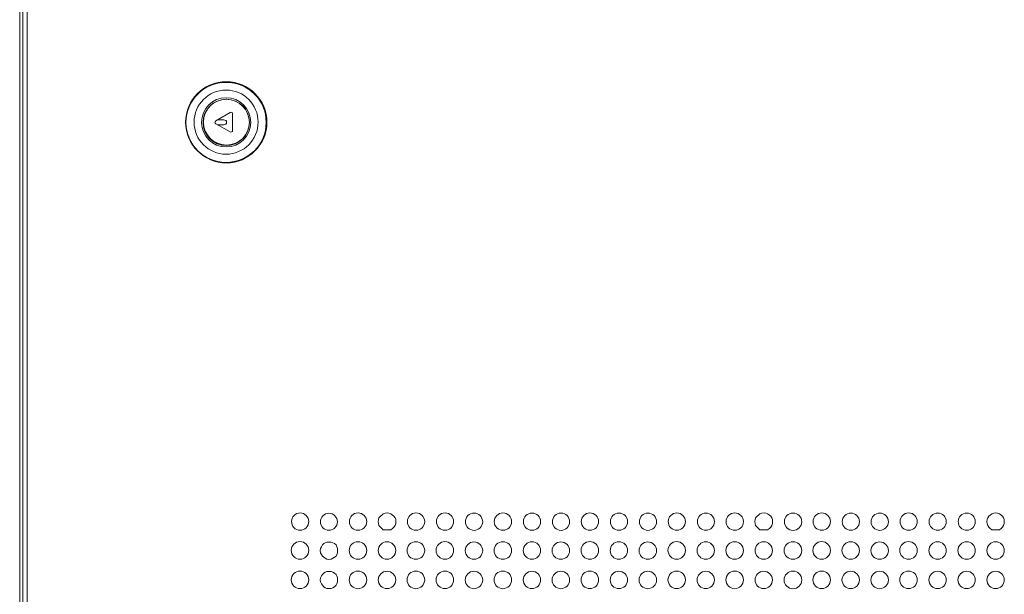
# Model space of a CAD drawing. Units: millimetres. Extents: x 31.6 to 73.5, y 16.1 to 70.8.
# Drawn here: x 60.7 to 68.6, y 58.4 to 63 of the extents above; entities that cross this region are included whole.
import ezdxf

# ---------------------------------------------------------------- set-up
doc = ezdxf.new("R2010")
doc.units = ezdxf.units.MM
doc.header["$MEASUREMENT"] = 0
doc.layers.add('layer 1', color=7, linetype='Continuous')

msp = doc.modelspace()

# ---------------------------------------------------------------- linework, layer by layer
at = {"layer": 'layer 1', "lineweight": 9}
for points in [[(60.7548, 70.8109), (60.7548, 70.8109), (60.7497, 47.4879), (60.7497, 47.4879)], [(60.6914, 70.7699), (60.6914, 70.7699), (60.6914, 47.4879), (60.6914, 47.4879)], [(60.7191, 47.4879), (60.7191, 47.4879), (60.7128, 70.7718), (60.7128, 70.7718)]]:
    msp.add_open_spline(points, degree=3, dxfattribs=at)
for points, knots in [([(62.6681, 62.2071), (62.6681, 62.3868), (62.5225, 62.5317), (62.3428, 62.5317), (62.1638, 62.5317), (62.0182, 62.3868), (62.0182, 62.2071), (62.0182, 62.0281), (62.1638, 61.8825), (62.3428, 61.8825), (62.5225, 61.8825), (62.6681, 62.0281), (62.6681, 62.2071)], [0, 0, 0, 0, 0.25, 0.25, 0.25, 0.5, 0.5, 0.5, 0.75, 0.75, 0.75, 1, 1, 1, 1]), ([(62.6624, 62.2064), (62.6624, 62.3833), (62.5189, 62.5267), (62.3414, 62.5267), (62.1645, 62.5267), (62.021, 62.3833), (62.021, 62.2064), (62.021, 62.0296), (62.1645, 61.8861), (62.3414, 61.8861), (62.5189, 61.8861), (62.6624, 62.0296), (62.6624, 62.2064)], [0, 0, 0, 0, 0.25, 0.25, 0.25, 0.5, 0.5, 0.5, 0.75, 0.75, 0.75, 1, 1, 1, 1]), ([(62.6624, 62.2064), (62.6624, 62.3833), (62.5189, 62.5267), (62.3414, 62.5267), (62.1645, 62.5267), (62.021, 62.3833), (62.021, 62.2064), (62.021, 62.0296), (62.1645, 61.8861), (62.3414, 61.8861), (62.5189, 61.8861), (62.6624, 62.0296), (62.6624, 62.2064)], [0, 0, 0, 0, 0.25, 0.25, 0.25, 0.5, 0.5, 0.5, 0.75, 0.75, 0.75, 1, 1, 1, 1]), ([(62.5978, 62.2086), (62.5978, 62.3499), (62.4834, 62.465), (62.3421, 62.465), (62.2, 62.465), (62.0857, 62.3499), (62.0857, 62.2086), (62.0857, 62.0672), (62.2, 61.9522), (62.3421, 61.9522), (62.4834, 61.9522), (62.5978, 62.0672), (62.5978, 62.2086)], [0, 0, 0, 0, 0.25, 0.25, 0.25, 0.5, 0.5, 0.5, 0.75, 0.75, 0.75, 1, 1, 1, 1]), ([(62.5395, 62.2064), (62.5395, 62.3151), (62.4514, 62.4039), (62.3421, 62.4039), (62.2334, 62.4039), (62.1453, 62.3151), (62.1453, 62.2064), (62.1453, 62.0978), (62.2334, 62.0097), (62.3421, 62.0097), (62.4514, 62.0097), (62.5395, 62.0978), (62.5395, 62.2064)], [0, 0, 0, 0, 0.25, 0.25, 0.25, 0.5, 0.5, 0.5, 0.75, 0.75, 0.75, 1, 1, 1, 1]), ([(62.5282, 62.2064), (62.5282, 62.3087), (62.4451, 62.3918), (62.3428, 62.3918), (62.2405, 62.3918), (62.1574, 62.3087), (62.1574, 62.2064), (62.1574, 62.1041), (62.2405, 62.021), (62.3428, 62.021), (62.4451, 62.021), (62.5282, 62.1041), (62.5282, 62.2064)], [0, 0, 0, 0, 0.25, 0.25, 0.25, 0.5, 0.5, 0.5, 0.75, 0.75, 0.75, 1, 1, 1, 1]), ([(62.5282, 62.2086), (62.5282, 62.3101), (62.4458, 62.3918), (62.3442, 62.3918), (62.2433, 62.3918), (62.161, 62.3101), (62.161, 62.2086), (62.161, 62.107), (62.2433, 62.0246), (62.3442, 62.0246), (62.4458, 62.0246), (62.5282, 62.107), (62.5282, 62.2086)], [0, 0, 0, 0, 0.25, 0.25, 0.25, 0.5, 0.5, 0.5, 0.75, 0.75, 0.75, 1, 1, 1, 1]), ([(62.2604, 62.1958), (62.2604, 62.1958), (62.3747, 62.1318), (62.3747, 62.1318), (62.3747, 62.1318), (62.3804, 62.1283), (62.3804, 62.1283), (62.3804, 62.1283), (62.3861, 62.1318), (62.3861, 62.1318), (62.3861, 62.1318), (62.3918, 62.134), (62.3918, 62.134), (62.3918, 62.134), (62.3939, 62.1432), (62.3939, 62.1432), (62.3939, 62.1432), (62.3939, 62.2774), (62.3939, 62.2774), (62.3939, 62.2774), (62.3918, 62.2831), (62.3918, 62.2831), (62.3918, 62.2831), (62.3861, 62.2853), (62.3861, 62.2853), (62.3861, 62.2853), (62.3804, 62.2888), (62.3804, 62.2888), (62.3804, 62.2888), (62.3747, 62.2853), (62.3747, 62.2853), (62.3747, 62.2853), (62.2604, 62.2178), (62.2604, 62.2178), (62.2604, 62.2178), (62.2547, 62.2121), (62.2547, 62.2121), (62.2547, 62.2121), (62.2519, 62.2064), (62.2519, 62.2064), (62.2519, 62.2064), (62.2547, 62.2014), (62.2547, 62.2014), (62.2547, 62.2014), (62.2604, 62.1958), (62.2604, 62.1958)], [0, 0, 0, 0, 0.066667, 0.066667, 0.066667, 0.133333, 0.133333, 0.133333, 0.2, 0.2, 0.2, 0.266667, 0.266667, 0.266667, 0.333333, 0.333333, 0.333333, 0.4, 0.4, 0.4, 0.466667, 0.466667, 0.466667, 0.533333, 0.533333, 0.533333, 0.6, 0.6, 0.6, 0.666667, 0.666667, 0.666667, 0.733333, 0.733333, 0.733333, 0.8, 0.8, 0.8, 0.866667, 0.866667, 0.866667, 0.933333, 0.933333, 0.933333, 1, 1, 1, 1]), ([(62.2739, 62.188), (62.2739, 62.188), (62.3243, 62.188), (62.3243, 62.188), (62.3243, 62.188), (62.3328, 62.1901), (62.3328, 62.1901), (62.3328, 62.1901), (62.3385, 62.1929), (62.3385, 62.1929), (62.3385, 62.1929), (62.3442, 62.2014), (62.3442, 62.2014), (62.3442, 62.2014), (62.3442, 62.2064), (62.3442, 62.2064), (62.3442, 62.2064), (62.3442, 62.2157), (62.3442, 62.2157), (62.3442, 62.2157), (62.3385, 62.2213), (62.3385, 62.2213), (62.3385, 62.2213), (62.3328, 62.2235), (62.3328, 62.2235), (62.3328, 62.2235), (62.3243, 62.227), (62.3243, 62.227), (62.3243, 62.227), (62.2739, 62.227), (62.2739, 62.227)], [0, 0, 0, 0, 0.1, 0.1, 0.1, 0.2, 0.2, 0.2, 0.3, 0.3, 0.3, 0.4, 0.4, 0.4, 0.5, 0.5, 0.5, 0.6, 0.6, 0.6, 0.7, 0.7, 0.7, 0.8, 0.8, 0.8, 0.9, 0.9, 0.9, 1, 1, 1, 1]), ([(63.0026, 59.0138), (63.0026, 59.0522), (62.9721, 59.0827), (62.9337, 59.0827), (62.8954, 59.0827), (62.8648, 59.0522), (62.8648, 59.0138), (62.8648, 58.9755), (62.8954, 58.9442), (62.9337, 58.9442), (62.9721, 58.9442), (63.0026, 58.9755), (63.0026, 59.0138)], [0, 0, 0, 0, 0.25, 0.25, 0.25, 0.5, 0.5, 0.5, 0.75, 0.75, 0.75, 1, 1, 1, 1]), ([(63.232, 59.0117), (63.232, 59.0494), (63.2015, 59.0799), (63.1638, 59.0799), (63.1262, 59.0799), (63.0964, 59.0494), (63.0964, 59.0117), (63.0964, 58.9748), (63.1262, 58.9442), (63.1638, 58.9442), (63.2015, 58.9442), (63.232, 58.9748), (63.232, 59.0117)], [0, 0, 0, 0, 0.25, 0.25, 0.25, 0.5, 0.5, 0.5, 0.75, 0.75, 0.75, 1, 1, 1, 1]), ([(63.4664, 59.0131), (63.4664, 59.0515), (63.4351, 59.0827), (63.3968, 59.0827), (63.3584, 59.0827), (63.3272, 59.0515), (63.3272, 59.0131), (63.3272, 58.9748), (63.3584, 58.9442), (63.3968, 58.9442), (63.4351, 58.9442), (63.4664, 58.9748), (63.4664, 59.0131)], [0, 0, 0, 0, 0.25, 0.25, 0.25, 0.5, 0.5, 0.5, 0.75, 0.75, 0.75, 1, 1, 1, 1]), ([(63.6979, 59.0131), (63.6979, 59.0131), (63.6979, 59.0302), (63.6979, 59.0302), (63.6979, 59.0302), (63.6923, 59.0437), (63.6923, 59.0437), (63.6923, 59.0437), (63.6837, 59.0579), (63.6837, 59.0579), (63.6837, 59.0579), (63.6731, 59.0657), (63.6731, 59.0657), (63.6731, 59.0657), (63.6589, 59.0749), (63.6589, 59.0749), (63.6589, 59.0749), (63.6418, 59.0806), (63.6418, 59.0806), (63.6418, 59.0806), (63.6283, 59.0827), (63.6283, 59.0827), (63.6283, 59.0827), (63.6141, 59.0806), (63.6141, 59.0806), (63.6141, 59.0806), (63.5971, 59.0749), (63.5971, 59.0749), (63.5971, 59.0749), (63.5864, 59.0657), (63.5864, 59.0657), (63.5864, 59.0657), (63.5751, 59.0579), (63.5751, 59.0579), (63.5751, 59.0579), (63.5637, 59.0437), (63.5637, 59.0437), (63.5637, 59.0437), (63.5609, 59.0302), (63.5609, 59.0302), (63.5609, 59.0302), (63.558, 59.0131), (63.558, 59.0131), (63.558, 59.0131), (63.5609, 58.9989), (63.5609, 58.9989), (63.5609, 58.9989), (63.5637, 58.9819), (63.5637, 58.9819), (63.5637, 58.9819), (63.5751, 58.9684), (63.5751, 58.9684), (63.5751, 58.9684), (63.5864, 58.957), (63.5864, 58.957), (63.5864, 58.957), (63.5971, 58.9485), (63.5971, 58.9485), (63.5971, 58.9485), (63.6141, 58.9464), (63.6141, 58.9464), (63.6141, 58.9464), (63.6283, 58.9464), (63.6283, 58.9464), (63.6283, 58.9464), (63.6418, 58.9464), (63.6418, 58.9464), (63.6418, 58.9464), (63.6589, 58.9485), (63.6589, 58.9485), (63.6589, 58.9485), (63.6731, 58.957), (63.6731, 58.957), (63.6731, 58.957), (63.6837, 58.9684), (63.6837, 58.9684), (63.6837, 58.9684), (63.6923, 58.9819), (63.6923, 58.9819), (63.6923, 58.9819), (63.6979, 58.9989), (63.6979, 58.9989), (63.6979, 58.9989), (63.6979, 59.0131), (63.6979, 59.0131)], [0, 0, 0, 0, 0.035714, 0.035714, 0.035714, 0.071429, 0.071429, 0.071429, 0.107143, 0.107143, 0.107143, 0.142857, 0.142857, 0.142857, 0.178571, 0.178571, 0.178571, 0.214286, 0.214286, 0.214286, 0.25, 0.25, 0.25, 0.285714, 0.285714, 0.285714, 0.321429, 0.321429, 0.321429, 0.357143, 0.357143, 0.357143, 0.392857, 0.392857, 0.392857, 0.428571, 0.428571, 0.428571, 0.464286, 0.464286, 0.464286, 0.5, 0.5, 0.5, 0.535714, 0.535714, 0.535714, 0.571429, 0.571429, 0.571429, 0.607143, 0.607143, 0.607143, 0.642857, 0.642857, 0.642857, 0.678571, 0.678571, 0.678571, 0.714286, 0.714286, 0.714286, 0.75, 0.75, 0.75, 0.785714, 0.785714, 0.785714, 0.821429, 0.821429, 0.821429, 0.857143, 0.857143, 0.857143, 0.892857, 0.892857, 0.892857, 0.928571, 0.928571, 0.928571, 0.964286, 0.964286, 0.964286, 1, 1, 1, 1]), ([(63.9295, 59.0131), (63.9295, 59.0515), (63.8982, 59.0827), (63.8599, 59.0827), (63.8222, 59.0827), (63.791, 59.0515), (63.791, 59.0131), (63.791, 58.9748), (63.8222, 58.9442), (63.8599, 58.9442), (63.8982, 58.9442), (63.9295, 58.9748), (63.9295, 59.0131)], [0, 0, 0, 0, 0.25, 0.25, 0.25, 0.5, 0.5, 0.5, 0.75, 0.75, 0.75, 1, 1, 1, 1]), ([(64.161, 59.0138), (64.161, 59.0515), (64.1305, 59.0827), (64.0921, 59.0827), (64.0538, 59.0827), (64.0232, 59.0515), (64.0232, 59.0138), (64.0232, 58.9755), (64.0538, 58.9442), (64.0921, 58.9442), (64.1305, 58.9442), (64.161, 58.9755), (64.161, 59.0138)], [0, 0, 0, 0, 0.25, 0.25, 0.25, 0.5, 0.5, 0.5, 0.75, 0.75, 0.75, 1, 1, 1, 1]), ([(64.3933, 59.0124), (64.3933, 59.0501), (64.362, 59.0813), (64.3244, 59.0813), (64.2867, 59.0813), (64.2555, 59.0501), (64.2555, 59.0124), (64.2555, 58.9748), (64.2867, 58.9435), (64.3244, 58.9435), (64.362, 58.9435), (64.3933, 58.9748), (64.3933, 59.0124)], [0, 0, 0, 0, 0.25, 0.25, 0.25, 0.5, 0.5, 0.5, 0.75, 0.75, 0.75, 1, 1, 1, 1]), ([(64.6248, 59.0131), (64.6248, 59.0515), (64.5936, 59.0827), (64.5552, 59.0827), (64.5169, 59.0827), (64.4863, 59.0515), (64.4863, 59.0131), (64.4863, 58.9748), (64.5169, 58.9442), (64.5552, 58.9442), (64.5936, 58.9442), (64.6248, 58.9748), (64.6248, 59.0131)], [0, 0, 0, 0, 0.25, 0.25, 0.25, 0.5, 0.5, 0.5, 0.75, 0.75, 0.75, 1, 1, 1, 1]), ([(64.8564, 59.0131), (64.8564, 59.0508), (64.8258, 59.0813), (64.7882, 59.0813), (64.7498, 59.0813), (64.7193, 59.0508), (64.7193, 59.0131), (64.7193, 58.9748), (64.7498, 58.9442), (64.7882, 58.9442), (64.8258, 58.9442), (64.8564, 58.9748), (64.8564, 59.0131)], [0, 0, 0, 0, 0.25, 0.25, 0.25, 0.5, 0.5, 0.5, 0.75, 0.75, 0.75, 1, 1, 1, 1]), ([(65.0879, 59.0124), (65.0879, 59.0501), (65.0574, 59.0813), (65.0197, 59.0813), (64.9814, 59.0813), (64.9508, 59.0501), (64.9508, 59.0124), (64.9508, 58.9748), (64.9814, 58.9435), (65.0197, 58.9435), (65.0574, 58.9435), (65.0879, 58.9748), (65.0879, 59.0124)], [0, 0, 0, 0, 0.25, 0.25, 0.25, 0.5, 0.5, 0.5, 0.75, 0.75, 0.75, 1, 1, 1, 1]), ([(65.3202, 59.0138), (65.3202, 59.0522), (65.2889, 59.0827), (65.2505, 59.0827), (65.2122, 59.0827), (65.1817, 59.0522), (65.1817, 59.0138), (65.1817, 58.9755), (65.2122, 58.9442), (65.2505, 58.9442), (65.2889, 58.9442), (65.3202, 58.9755), (65.3202, 59.0138)], [0, 0, 0, 0, 0.25, 0.25, 0.25, 0.5, 0.5, 0.5, 0.75, 0.75, 0.75, 1, 1, 1, 1]), ([(65.5517, 59.0131), (65.5517, 59.0508), (65.5212, 59.0813), (65.4828, 59.0813), (65.4452, 59.0813), (65.4146, 59.0508), (65.4146, 59.0131), (65.4146, 58.9748), (65.4452, 58.9442), (65.4828, 58.9442), (65.5212, 58.9442), (65.5517, 58.9748), (65.5517, 59.0131)], [0, 0, 0, 0, 0.25, 0.25, 0.25, 0.5, 0.5, 0.5, 0.75, 0.75, 0.75, 1, 1, 1, 1]), ([(65.7832, 59.0124), (65.7832, 59.0501), (65.7527, 59.0813), (65.7143, 59.0813), (65.6767, 59.0813), (65.6462, 59.0501), (65.6462, 59.0124), (65.6462, 58.9748), (65.6767, 58.9435), (65.7143, 58.9435), (65.7527, 58.9435), (65.7832, 58.9748), (65.7832, 59.0124)], [0, 0, 0, 0, 0.25, 0.25, 0.25, 0.5, 0.5, 0.5, 0.75, 0.75, 0.75, 1, 1, 1, 1]), ([(66.0148, 59.0138), (66.0148, 59.0515), (65.9835, 59.0827), (65.9459, 59.0827), (65.9075, 59.0827), (65.8763, 59.0515), (65.8763, 59.0138), (65.8763, 58.9755), (65.9075, 58.9442), (65.9459, 58.9442), (65.9835, 58.9442), (66.0148, 58.9755), (66.0148, 59.0138)], [0, 0, 0, 0, 0.25, 0.25, 0.25, 0.5, 0.5, 0.5, 0.75, 0.75, 0.75, 1, 1, 1, 1]), ([(66.2463, 59.0131), (66.2463, 59.0508), (66.2158, 59.0813), (66.1781, 59.0813), (66.1405, 59.0813), (66.11, 59.0508), (66.11, 59.0131), (66.11, 58.9748), (66.1405, 58.9442), (66.1781, 58.9442), (66.2158, 58.9442), (66.2463, 58.9748), (66.2463, 59.0131)], [0, 0, 0, 0, 0.25, 0.25, 0.25, 0.5, 0.5, 0.5, 0.75, 0.75, 0.75, 1, 1, 1, 1]), ([(66.4786, 59.0131), (66.4786, 59.0515), (66.4473, 59.0827), (66.409, 59.0827), (66.3706, 59.0827), (66.3394, 59.0515), (66.3394, 59.0131), (66.3394, 58.9748), (66.3706, 58.9442), (66.409, 58.9442), (66.4473, 58.9442), (66.4786, 58.9748), (66.4786, 59.0131)], [0, 0, 0, 0, 0.25, 0.25, 0.25, 0.5, 0.5, 0.5, 0.75, 0.75, 0.75, 1, 1, 1, 1]), ([(66.7101, 59.0131), (66.7101, 59.0131), (66.7101, 59.0302), (66.7101, 59.0302), (66.7101, 59.0302), (66.7044, 59.0437), (66.7044, 59.0437), (66.7044, 59.0437), (66.6959, 59.0579), (66.6959, 59.0579), (66.6959, 59.0579), (66.6853, 59.0657), (66.6853, 59.0657), (66.6853, 59.0657), (66.6711, 59.0749), (66.6711, 59.0749), (66.6711, 59.0749), (66.6568, 59.0806), (66.6568, 59.0806), (66.6568, 59.0806), (66.6426, 59.0827), (66.6426, 59.0827), (66.6426, 59.0827), (66.6263, 59.0806), (66.6263, 59.0806), (66.6263, 59.0806), (66.6093, 59.0749), (66.6093, 59.0749), (66.6093, 59.0749), (66.5986, 59.0657), (66.5986, 59.0657), (66.5986, 59.0657), (66.5872, 59.0579), (66.5872, 59.0579), (66.5872, 59.0579), (66.5759, 59.0437), (66.5759, 59.0437), (66.5759, 59.0437), (66.573, 59.0302), (66.573, 59.0302), (66.573, 59.0302), (66.5702, 59.0131), (66.5702, 59.0131), (66.5702, 59.0131), (66.573, 58.9989), (66.573, 58.9989), (66.573, 58.9989), (66.5759, 58.9819), (66.5759, 58.9819), (66.5759, 58.9819), (66.5872, 58.9684), (66.5872, 58.9684), (66.5872, 58.9684), (66.5986, 58.957), (66.5986, 58.957), (66.5986, 58.957), (66.6093, 58.9485), (66.6093, 58.9485), (66.6093, 58.9485), (66.6263, 58.9464), (66.6263, 58.9464), (66.6263, 58.9464), (66.6426, 58.9464), (66.6426, 58.9464), (66.6426, 58.9464), (66.6568, 58.9464), (66.6568, 58.9464), (66.6568, 58.9464), (66.6711, 58.9485), (66.6711, 58.9485), (66.6711, 58.9485), (66.6853, 58.957), (66.6853, 58.957), (66.6853, 58.957), (66.6959, 58.9684), (66.6959, 58.9684), (66.6959, 58.9684), (66.7044, 58.9819), (66.7044, 58.9819), (66.7044, 58.9819), (66.7101, 58.9989), (66.7101, 58.9989), (66.7101, 58.9989), (66.7101, 59.0131), (66.7101, 59.0131)], [0, 0, 0, 0, 0.035714, 0.035714, 0.035714, 0.071429, 0.071429, 0.071429, 0.107143, 0.107143, 0.107143, 0.142857, 0.142857, 0.142857, 0.178571, 0.178571, 0.178571, 0.214286, 0.214286, 0.214286, 0.25, 0.25, 0.25, 0.285714, 0.285714, 0.285714, 0.321429, 0.321429, 0.321429, 0.357143, 0.357143, 0.357143, 0.392857, 0.392857, 0.392857, 0.428571, 0.428571, 0.428571, 0.464286, 0.464286, 0.464286, 0.5, 0.5, 0.5, 0.535714, 0.535714, 0.535714, 0.571429, 0.571429, 0.571429, 0.607143, 0.607143, 0.607143, 0.642857, 0.642857, 0.642857, 0.678571, 0.678571, 0.678571, 0.714286, 0.714286, 0.714286, 0.75, 0.75, 0.75, 0.785714, 0.785714, 0.785714, 0.821429, 0.821429, 0.821429, 0.857143, 0.857143, 0.857143, 0.892857, 0.892857, 0.892857, 0.928571, 0.928571, 0.928571, 0.964286, 0.964286, 0.964286, 1, 1, 1, 1]), ([(66.9445, 59.0124), (66.9445, 59.0515), (66.9132, 59.082), (66.8749, 59.082), (66.8365, 59.082), (66.8053, 59.0515), (66.8053, 59.0124), (66.8053, 58.9741), (66.8365, 58.9435), (66.8749, 58.9435), (66.9132, 58.9435), (66.9445, 58.9741), (66.9445, 59.0124)], [0, 0, 0, 0, 0.25, 0.25, 0.25, 0.5, 0.5, 0.5, 0.75, 0.75, 0.75, 1, 1, 1, 1]), ([(67.1732, 59.0138), (67.1732, 59.0515), (67.1427, 59.0827), (67.1043, 59.0827), (67.066, 59.0827), (67.0354, 59.0515), (67.0354, 59.0138), (67.0354, 58.9755), (67.066, 58.9442), (67.1043, 58.9442), (67.1427, 58.9442), (67.1732, 58.9755), (67.1732, 59.0138)], [0, 0, 0, 0, 0.25, 0.25, 0.25, 0.5, 0.5, 0.5, 0.75, 0.75, 0.75, 1, 1, 1, 1]), ([(67.4055, 59.0131), (67.4055, 59.0508), (67.3742, 59.0813), (67.3366, 59.0813), (67.2989, 59.0813), (67.2684, 59.0508), (67.2684, 59.0131), (67.2684, 58.9748), (67.2989, 58.9442), (67.3366, 58.9442), (67.3742, 58.9442), (67.4055, 58.9748), (67.4055, 59.0131)], [0, 0, 0, 0, 0.25, 0.25, 0.25, 0.5, 0.5, 0.5, 0.75, 0.75, 0.75, 1, 1, 1, 1]), ([(67.637, 59.0124), (67.637, 59.0501), (67.6057, 59.0813), (67.5681, 59.0813), (67.5305, 59.0813), (67.4992, 59.0501), (67.4992, 59.0124), (67.4992, 58.9748), (67.5305, 58.9435), (67.5681, 58.9435), (67.6057, 58.9435), (67.637, 58.9748), (67.637, 59.0124)], [0, 0, 0, 0, 0.25, 0.25, 0.25, 0.5, 0.5, 0.5, 0.75, 0.75, 0.75, 1, 1, 1, 1]), ([(67.8685, 59.0138), (67.8685, 59.0522), (67.8373, 59.0827), (67.7996, 59.0827), (67.7613, 59.0827), (67.73, 59.0522), (67.73, 59.0138), (67.73, 58.9755), (67.7613, 58.9442), (67.7996, 58.9442), (67.8373, 58.9442), (67.8685, 58.9755), (67.8685, 59.0138)], [0, 0, 0, 0, 0.25, 0.25, 0.25, 0.5, 0.5, 0.5, 0.75, 0.75, 0.75, 1, 1, 1, 1]), ([(68.1001, 59.0131), (68.1001, 59.0508), (68.0695, 59.0813), (68.0319, 59.0813), (67.9943, 59.0813), (67.963, 59.0508), (67.963, 59.0131), (67.963, 58.9748), (67.9943, 58.9442), (68.0319, 58.9442), (68.0695, 58.9442), (68.1001, 58.9748), (68.1001, 59.0131)], [0, 0, 0, 0, 0.25, 0.25, 0.25, 0.5, 0.5, 0.5, 0.75, 0.75, 0.75, 1, 1, 1, 1]), ([(68.3316, 59.0131), (68.3316, 59.0508), (68.3011, 59.0813), (68.2634, 59.0813), (68.2258, 59.0813), (68.1953, 59.0508), (68.1953, 59.0131), (68.1953, 58.9748), (68.2258, 58.9442), (68.2634, 58.9442), (68.3011, 58.9442), (68.3316, 58.9748), (68.3316, 59.0131)], [0, 0, 0, 0, 0.25, 0.25, 0.25, 0.5, 0.5, 0.5, 0.75, 0.75, 0.75, 1, 1, 1, 1]), ([(68.5639, 59.0131), (68.5639, 59.0131), (68.5639, 59.0302), (68.5639, 59.0302), (68.5639, 59.0302), (68.5582, 59.0437), (68.5582, 59.0437), (68.5582, 59.0437), (68.5497, 59.0579), (68.5497, 59.0579), (68.5497, 59.0579), (68.5383, 59.0657), (68.5383, 59.0657), (68.5383, 59.0657), (68.5248, 59.0749), (68.5248, 59.0749), (68.5248, 59.0749), (68.5106, 59.0806), (68.5106, 59.0806), (68.5106, 59.0806), (68.4964, 59.0827), (68.4964, 59.0827), (68.4964, 59.0827), (68.4801, 59.0806), (68.4801, 59.0806), (68.4801, 59.0806), (68.463, 59.0749), (68.463, 59.0749), (68.463, 59.0749), (68.4517, 59.0657), (68.4517, 59.0657), (68.4517, 59.0657), (68.441, 59.0579), (68.441, 59.0579), (68.441, 59.0579), (68.4325, 59.0437), (68.4325, 59.0437), (68.4325, 59.0437), (68.4268, 59.0302), (68.4268, 59.0302), (68.4268, 59.0302), (68.424, 59.0131), (68.424, 59.0131), (68.424, 59.0131), (68.4268, 58.9989), (68.4268, 58.9989), (68.4268, 58.9989), (68.4325, 58.9819), (68.4325, 58.9819), (68.4325, 58.9819), (68.441, 58.9684), (68.441, 58.9684), (68.441, 58.9684), (68.4517, 58.957), (68.4517, 58.957), (68.4517, 58.957), (68.463, 58.9485), (68.463, 58.9485), (68.463, 58.9485), (68.4801, 58.9464), (68.4801, 58.9464), (68.4801, 58.9464), (68.4964, 58.9464), (68.4964, 58.9464), (68.4964, 58.9464), (68.5106, 58.9464), (68.5106, 58.9464), (68.5106, 58.9464), (68.5248, 58.9485), (68.5248, 58.9485), (68.5248, 58.9485), (68.5383, 58.957), (68.5383, 58.957), (68.5383, 58.957), (68.5497, 58.9684), (68.5497, 58.9684), (68.5497, 58.9684), (68.5582, 58.9819), (68.5582, 58.9819), (68.5582, 58.9819), (68.5639, 58.9989), (68.5639, 58.9989), (68.5639, 58.9989), (68.5639, 59.0131), (68.5639, 59.0131)], [0, 0, 0, 0, 0.035714, 0.035714, 0.035714, 0.071429, 0.071429, 0.071429, 0.107143, 0.107143, 0.107143, 0.142857, 0.142857, 0.142857, 0.178571, 0.178571, 0.178571, 0.214286, 0.214286, 0.214286, 0.25, 0.25, 0.25, 0.285714, 0.285714, 0.285714, 0.321429, 0.321429, 0.321429, 0.357143, 0.357143, 0.357143, 0.392857, 0.392857, 0.392857, 0.428571, 0.428571, 0.428571, 0.464286, 0.464286, 0.464286, 0.5, 0.5, 0.5, 0.535714, 0.535714, 0.535714, 0.571429, 0.571429, 0.571429, 0.607143, 0.607143, 0.607143, 0.642857, 0.642857, 0.642857, 0.678571, 0.678571, 0.678571, 0.714286, 0.714286, 0.714286, 0.75, 0.75, 0.75, 0.785714, 0.785714, 0.785714, 0.821429, 0.821429, 0.821429, 0.857143, 0.857143, 0.857143, 0.892857, 0.892857, 0.892857, 0.928571, 0.928571, 0.928571, 0.964286, 0.964286, 0.964286, 1, 1, 1, 1]), ([(63.0026, 58.783), (63.0026, 58.8221), (62.9714, 58.8533), (62.933, 58.8533), (62.8939, 58.8533), (62.8627, 58.8221), (62.8627, 58.783), (62.8627, 58.7439), (62.8939, 58.7127), (62.933, 58.7127), (62.9714, 58.7127), (63.0026, 58.7439), (63.0026, 58.783)], [0, 0, 0, 0, 0.25, 0.25, 0.25, 0.5, 0.5, 0.5, 0.75, 0.75, 0.75, 1, 1, 1, 1]), ([(63.232, 58.7816), (63.232, 58.7816), (63.232, 58.7979), (63.232, 58.7979), (63.232, 58.7979), (63.2263, 58.8114), (63.2263, 58.8114), (63.2263, 58.8114), (63.2207, 58.8263), (63.2207, 58.8263), (63.2207, 58.8263), (63.2093, 58.8377), (63.2093, 58.8377), (63.2093, 58.8377), (63.1951, 58.8427), (63.1951, 58.8427), (63.1951, 58.8427), (63.1816, 58.8484), (63.1816, 58.8484), (63.1816, 58.8484), (63.1645, 58.8484), (63.1645, 58.8484), (63.1645, 58.8484), (63.1482, 58.8484), (63.1482, 58.8484), (63.1482, 58.8484), (63.134, 58.8427), (63.134, 58.8427), (63.134, 58.8427), (63.1226, 58.8377), (63.1226, 58.8377), (63.1226, 58.8377), (63.1113, 58.8263), (63.1113, 58.8263), (63.1113, 58.8263), (63.1035, 58.8114), (63.1035, 58.8114), (63.1035, 58.8114), (63.0978, 58.7979), (63.0978, 58.7979), (63.0978, 58.7979), (63.0949, 58.7816), (63.0949, 58.7816), (63.0949, 58.7816), (63.0978, 58.7645), (63.0978, 58.7645), (63.0978, 58.7645), (63.1035, 58.7503), (63.1035, 58.7503), (63.1035, 58.7503), (63.1113, 58.7368), (63.1113, 58.7368), (63.1113, 58.7368), (63.1226, 58.7276), (63.1226, 58.7276), (63.1226, 58.7276), (63.134, 58.7198), (63.134, 58.7198), (63.134, 58.7198), (63.1482, 58.7141), (63.1482, 58.7141), (63.1482, 58.7141), (63.1645, 58.7106), (63.1645, 58.7106), (63.1645, 58.7106), (63.1816, 58.7141), (63.1816, 58.7141), (63.1816, 58.7141), (63.1951, 58.7198), (63.1951, 58.7198), (63.1951, 58.7198), (63.2093, 58.7276), (63.2093, 58.7276), (63.2093, 58.7276), (63.2207, 58.7368), (63.2207, 58.7368), (63.2207, 58.7368), (63.2263, 58.7503), (63.2263, 58.7503), (63.2263, 58.7503), (63.232, 58.7645), (63.232, 58.7645), (63.232, 58.7645), (63.232, 58.7816), (63.232, 58.7816)], [0, 0, 0, 0, 0.035714, 0.035714, 0.035714, 0.071429, 0.071429, 0.071429, 0.107143, 0.107143, 0.107143, 0.142857, 0.142857, 0.142857, 0.178571, 0.178571, 0.178571, 0.214286, 0.214286, 0.214286, 0.25, 0.25, 0.25, 0.285714, 0.285714, 0.285714, 0.321429, 0.321429, 0.321429, 0.357143, 0.357143, 0.357143, 0.392857, 0.392857, 0.392857, 0.428571, 0.428571, 0.428571, 0.464286, 0.464286, 0.464286, 0.5, 0.5, 0.5, 0.535714, 0.535714, 0.535714, 0.571429, 0.571429, 0.571429, 0.607143, 0.607143, 0.607143, 0.642857, 0.642857, 0.642857, 0.678571, 0.678571, 0.678571, 0.714286, 0.714286, 0.714286, 0.75, 0.75, 0.75, 0.785714, 0.785714, 0.785714, 0.821429, 0.821429, 0.821429, 0.857143, 0.857143, 0.857143, 0.892857, 0.892857, 0.892857, 0.928571, 0.928571, 0.928571, 0.964286, 0.964286, 0.964286, 1, 1, 1, 1]), ([(63.4664, 58.7823), (63.4664, 58.8214), (63.4344, 58.8526), (63.3961, 58.8526), (63.357, 58.8526), (63.3258, 58.8214), (63.3258, 58.7823), (63.3258, 58.7439), (63.357, 58.712), (63.3961, 58.712), (63.4344, 58.712), (63.4664, 58.7439), (63.4664, 58.7823)], [0, 0, 0, 0, 0.25, 0.25, 0.25, 0.5, 0.5, 0.5, 0.75, 0.75, 0.75, 1, 1, 1, 1]), ([(63.6979, 58.7823), (63.6979, 58.8207), (63.6667, 58.8519), (63.6283, 58.8519), (63.59, 58.8519), (63.5587, 58.8207), (63.5587, 58.7823), (63.5587, 58.7439), (63.59, 58.7127), (63.6283, 58.7127), (63.6667, 58.7127), (63.6979, 58.7439), (63.6979, 58.7823)], [0, 0, 0, 0, 0.25, 0.25, 0.25, 0.5, 0.5, 0.5, 0.75, 0.75, 0.75, 1, 1, 1, 1]), ([(63.9295, 58.7823), (63.9295, 58.8214), (63.8982, 58.8526), (63.8592, 58.8526), (63.8201, 58.8526), (63.7889, 58.8214), (63.7889, 58.7823), (63.7889, 58.7439), (63.8201, 58.712), (63.8592, 58.712), (63.8982, 58.712), (63.9295, 58.7439), (63.9295, 58.7823)], [0, 0, 0, 0, 0.25, 0.25, 0.25, 0.5, 0.5, 0.5, 0.75, 0.75, 0.75, 1, 1, 1, 1]), ([(64.161, 58.783), (64.161, 58.8221), (64.1298, 58.8533), (64.0914, 58.8533), (64.0524, 58.8533), (64.0211, 58.8221), (64.0211, 58.783), (64.0211, 58.7439), (64.0524, 58.7127), (64.0914, 58.7127), (64.1298, 58.7127), (64.161, 58.7439), (64.161, 58.783)], [0, 0, 0, 0, 0.25, 0.25, 0.25, 0.5, 0.5, 0.5, 0.75, 0.75, 0.75, 1, 1, 1, 1]), ([(64.3933, 58.7816), (64.3933, 58.8199), (64.362, 58.8512), (64.323, 58.8512), (64.2846, 58.8512), (64.2534, 58.8199), (64.2534, 58.7816), (64.2534, 58.7432), (64.2846, 58.712), (64.323, 58.712), (64.362, 58.712), (64.3933, 58.7432), (64.3933, 58.7816)], [0, 0, 0, 0, 0.25, 0.25, 0.25, 0.5, 0.5, 0.5, 0.75, 0.75, 0.75, 1, 1, 1, 1]), ([(64.6248, 58.7823), (64.6248, 58.8214), (64.5929, 58.8526), (64.5545, 58.8526), (64.5154, 58.8526), (64.4842, 58.8214), (64.4842, 58.7823), (64.4842, 58.7439), (64.5154, 58.712), (64.5545, 58.712), (64.5929, 58.712), (64.6248, 58.7439), (64.6248, 58.7823)], [0, 0, 0, 0, 0.25, 0.25, 0.25, 0.5, 0.5, 0.5, 0.75, 0.75, 0.75, 1, 1, 1, 1]), ([(64.8564, 58.7823), (64.8564, 58.8207), (64.8251, 58.8519), (64.7868, 58.8519), (64.7484, 58.8519), (64.7172, 58.8207), (64.7172, 58.7823), (64.7172, 58.7439), (64.7484, 58.7127), (64.7868, 58.7127), (64.8251, 58.7127), (64.8564, 58.7439), (64.8564, 58.7823)], [0, 0, 0, 0, 0.25, 0.25, 0.25, 0.5, 0.5, 0.5, 0.75, 0.75, 0.75, 1, 1, 1, 1]), ([(65.0879, 58.7816), (65.0879, 58.8207), (65.0567, 58.8512), (65.0183, 58.8512), (64.9799, 58.8512), (64.9487, 58.8207), (64.9487, 58.7816), (64.9487, 58.7432), (64.9799, 58.712), (65.0183, 58.712), (65.0567, 58.712), (65.0879, 58.7432), (65.0879, 58.7816)], [0, 0, 0, 0, 0.25, 0.25, 0.25, 0.5, 0.5, 0.5, 0.75, 0.75, 0.75, 1, 1, 1, 1]), ([(65.3202, 58.783), (65.3202, 58.8221), (65.2882, 58.8533), (65.2498, 58.8533), (65.2108, 58.8533), (65.1795, 58.8221), (65.1795, 58.783), (65.1795, 58.7439), (65.2108, 58.7127), (65.2498, 58.7127), (65.2882, 58.7127), (65.3202, 58.7439), (65.3202, 58.783)], [0, 0, 0, 0, 0.25, 0.25, 0.25, 0.5, 0.5, 0.5, 0.75, 0.75, 0.75, 1, 1, 1, 1]), ([(65.5517, 58.7823), (65.5517, 58.8207), (65.5204, 58.8519), (65.4821, 58.8519), (65.4437, 58.8519), (65.4125, 58.8207), (65.4125, 58.7823), (65.4125, 58.7439), (65.4437, 58.7127), (65.4821, 58.7127), (65.5204, 58.7127), (65.5517, 58.7439), (65.5517, 58.7823)], [0, 0, 0, 0, 0.25, 0.25, 0.25, 0.5, 0.5, 0.5, 0.75, 0.75, 0.75, 1, 1, 1, 1]), ([(65.7832, 58.7816), (65.7832, 58.8207), (65.752, 58.8512), (65.7136, 58.8512), (65.6753, 58.8512), (65.644, 58.8207), (65.644, 58.7816), (65.644, 58.7432), (65.6753, 58.712), (65.7136, 58.712), (65.752, 58.712), (65.7832, 58.7432), (65.7832, 58.7816)], [0, 0, 0, 0, 0.25, 0.25, 0.25, 0.5, 0.5, 0.5, 0.75, 0.75, 0.75, 1, 1, 1, 1]), ([(66.0148, 58.783), (66.0148, 58.8221), (65.9835, 58.8533), (65.9445, 58.8533), (65.9061, 58.8533), (65.8749, 58.8221), (65.8749, 58.783), (65.8749, 58.7439), (65.9061, 58.7127), (65.9445, 58.7127), (65.9835, 58.7127), (66.0148, 58.7439), (66.0148, 58.783)], [0, 0, 0, 0, 0.25, 0.25, 0.25, 0.5, 0.5, 0.5, 0.75, 0.75, 0.75, 1, 1, 1, 1]), ([(66.2463, 58.7823), (66.2463, 58.8207), (66.2158, 58.8519), (66.1774, 58.8519), (66.1391, 58.8519), (66.1078, 58.8207), (66.1078, 58.7823), (66.1078, 58.7439), (66.1391, 58.7127), (66.1774, 58.7127), (66.2158, 58.7127), (66.2463, 58.7439), (66.2463, 58.7823)], [0, 0, 0, 0, 0.25, 0.25, 0.25, 0.5, 0.5, 0.5, 0.75, 0.75, 0.75, 1, 1, 1, 1]), ([(66.4786, 58.7823), (66.4786, 58.8214), (66.4466, 58.8526), (66.4083, 58.8526), (66.3692, 58.8526), (66.3379, 58.8214), (66.3379, 58.7823), (66.3379, 58.7439), (66.3692, 58.712), (66.4083, 58.712), (66.4466, 58.712), (66.4786, 58.7439), (66.4786, 58.7823)], [0, 0, 0, 0, 0.25, 0.25, 0.25, 0.5, 0.5, 0.5, 0.75, 0.75, 0.75, 1, 1, 1, 1]), ([(66.7101, 58.7823), (66.7101, 58.8207), (66.6789, 58.8519), (66.6405, 58.8519), (66.6022, 58.8519), (66.5709, 58.8207), (66.5709, 58.7823), (66.5709, 58.7439), (66.6022, 58.7127), (66.6405, 58.7127), (66.6789, 58.7127), (66.7101, 58.7439), (66.7101, 58.7823)], [0, 0, 0, 0, 0.25, 0.25, 0.25, 0.5, 0.5, 0.5, 0.75, 0.75, 0.75, 1, 1, 1, 1]), ([(66.9445, 58.7823), (66.9445, 58.8214), (66.9132, 58.8526), (66.8742, 58.8526), (66.8351, 58.8526), (66.8032, 58.8214), (66.8032, 58.7823), (66.8032, 58.7432), (66.8351, 58.712), (66.8742, 58.712), (66.9132, 58.712), (66.9445, 58.7432), (66.9445, 58.7823)], [0, 0, 0, 0, 0.25, 0.25, 0.25, 0.5, 0.5, 0.5, 0.75, 0.75, 0.75, 1, 1, 1, 1]), ([(67.1732, 58.783), (67.1732, 58.8221), (67.1419, 58.8533), (67.1036, 58.8533), (67.0645, 58.8533), (67.0333, 58.8221), (67.0333, 58.783), (67.0333, 58.7439), (67.0645, 58.7127), (67.1036, 58.7127), (67.1419, 58.7127), (67.1732, 58.7439), (67.1732, 58.783)], [0, 0, 0, 0, 0.25, 0.25, 0.25, 0.5, 0.5, 0.5, 0.75, 0.75, 0.75, 1, 1, 1, 1]), ([(67.4055, 58.7823), (67.4055, 58.8207), (67.3742, 58.8519), (67.3358, 58.8519), (67.2975, 58.8519), (67.2662, 58.8207), (67.2662, 58.7823), (67.2662, 58.7439), (67.2975, 58.7127), (67.3358, 58.7127), (67.3742, 58.7127), (67.4055, 58.7439), (67.4055, 58.7823)], [0, 0, 0, 0, 0.25, 0.25, 0.25, 0.5, 0.5, 0.5, 0.75, 0.75, 0.75, 1, 1, 1, 1]), ([(67.637, 58.7816), (67.637, 58.8207), (67.6057, 58.8512), (67.5674, 58.8512), (67.5283, 58.8512), (67.4971, 58.8207), (67.4971, 58.7816), (67.4971, 58.7432), (67.5283, 58.712), (67.5674, 58.712), (67.6057, 58.712), (67.637, 58.7432), (67.637, 58.7816)], [0, 0, 0, 0, 0.25, 0.25, 0.25, 0.5, 0.5, 0.5, 0.75, 0.75, 0.75, 1, 1, 1, 1]), ([(67.8685, 58.783), (67.8685, 58.8221), (67.8373, 58.8533), (67.7982, 58.8533), (67.7599, 58.8533), (67.7279, 58.8221), (67.7279, 58.783), (67.7279, 58.7439), (67.7599, 58.7127), (67.7982, 58.7127), (67.8373, 58.7127), (67.8685, 58.7439), (67.8685, 58.783)], [0, 0, 0, 0, 0.25, 0.25, 0.25, 0.5, 0.5, 0.5, 0.75, 0.75, 0.75, 1, 1, 1, 1]), ([(68.1001, 58.7823), (68.1001, 58.8207), (68.0688, 58.8519), (68.0305, 58.8519), (67.9921, 58.8519), (67.9616, 58.8207), (67.9616, 58.7823), (67.9616, 58.7439), (67.9921, 58.7127), (68.0305, 58.7127), (68.0688, 58.7127), (68.1001, 58.7439), (68.1001, 58.7823)], [0, 0, 0, 0, 0.25, 0.25, 0.25, 0.5, 0.5, 0.5, 0.75, 0.75, 0.75, 1, 1, 1, 1]), ([(68.3316, 58.7823), (68.3316, 58.8207), (68.3011, 58.8519), (68.2627, 58.8519), (68.2244, 58.8519), (68.1931, 58.8207), (68.1931, 58.7823), (68.1931, 58.7439), (68.2244, 58.7127), (68.2627, 58.7127), (68.3011, 58.7127), (68.3316, 58.7439), (68.3316, 58.7823)], [0, 0, 0, 0, 0.25, 0.25, 0.25, 0.5, 0.5, 0.5, 0.75, 0.75, 0.75, 1, 1, 1, 1]), ([(68.5639, 58.7823), (68.5639, 58.8207), (68.5326, 58.8519), (68.4943, 58.8519), (68.4559, 58.8519), (68.4247, 58.8207), (68.4247, 58.7823), (68.4247, 58.7439), (68.4559, 58.7127), (68.4943, 58.7127), (68.5326, 58.7127), (68.5639, 58.7439), (68.5639, 58.7823)], [0, 0, 0, 0, 0.25, 0.25, 0.25, 0.5, 0.5, 0.5, 0.75, 0.75, 0.75, 1, 1, 1, 1]), ([(63.0026, 58.5479), (63.0026, 58.5863), (62.9714, 58.6182), (62.933, 58.6182), (62.8939, 58.6182), (62.8627, 58.5863), (62.8627, 58.5479), (62.8627, 58.5089), (62.8939, 58.4776), (62.933, 58.4776), (62.9714, 58.4776), (63.0026, 58.5089), (63.0026, 58.5479)], [0, 0, 0, 0, 0.25, 0.25, 0.25, 0.5, 0.5, 0.5, 0.75, 0.75, 0.75, 1, 1, 1, 1]), ([(63.232, 58.5465), (63.232, 58.5465), (63.232, 58.5628), (63.232, 58.5628), (63.232, 58.5628), (63.2263, 58.5799), (63.2263, 58.5799), (63.2263, 58.5799), (63.2207, 58.5912), (63.2207, 58.5912), (63.2207, 58.5912), (63.2093, 58.6019), (63.2093, 58.6019), (63.2093, 58.6019), (63.1951, 58.6097), (63.1951, 58.6097), (63.1951, 58.6097), (63.1816, 58.6154), (63.1816, 58.6154), (63.1816, 58.6154), (63.1645, 58.6154), (63.1645, 58.6154), (63.1645, 58.6154), (63.1482, 58.6154), (63.1482, 58.6154), (63.1482, 58.6154), (63.134, 58.6097), (63.134, 58.6097), (63.134, 58.6097), (63.1226, 58.6019), (63.1226, 58.6019), (63.1226, 58.6019), (63.1113, 58.5912), (63.1113, 58.5912), (63.1113, 58.5912), (63.1035, 58.5799), (63.1035, 58.5799), (63.1035, 58.5799), (63.0978, 58.5628), (63.0978, 58.5628), (63.0978, 58.5628), (63.0949, 58.5465), (63.0949, 58.5465), (63.0949, 58.5465), (63.0978, 58.5316), (63.0978, 58.5316), (63.0978, 58.5316), (63.1035, 58.5145), (63.1035, 58.5145), (63.1035, 58.5145), (63.1113, 58.5039), (63.1113, 58.5039), (63.1113, 58.5039), (63.1226, 58.4925), (63.1226, 58.4925), (63.1226, 58.4925), (63.134, 58.4847), (63.134, 58.4847), (63.134, 58.4847), (63.1482, 58.479), (63.1482, 58.479), (63.1482, 58.479), (63.1645, 58.479), (63.1645, 58.479), (63.1645, 58.479), (63.1816, 58.479), (63.1816, 58.479), (63.1816, 58.479), (63.1951, 58.4847), (63.1951, 58.4847), (63.1951, 58.4847), (63.2093, 58.4925), (63.2093, 58.4925), (63.2093, 58.4925), (63.2207, 58.5039), (63.2207, 58.5039), (63.2207, 58.5039), (63.2263, 58.5145), (63.2263, 58.5145), (63.2263, 58.5145), (63.232, 58.5316), (63.232, 58.5316), (63.232, 58.5316), (63.232, 58.5465), (63.232, 58.5465)], [0, 0, 0, 0, 0.035714, 0.035714, 0.035714, 0.071429, 0.071429, 0.071429, 0.107143, 0.107143, 0.107143, 0.142857, 0.142857, 0.142857, 0.178571, 0.178571, 0.178571, 0.214286, 0.214286, 0.214286, 0.25, 0.25, 0.25, 0.285714, 0.285714, 0.285714, 0.321429, 0.321429, 0.321429, 0.357143, 0.357143, 0.357143, 0.392857, 0.392857, 0.392857, 0.428571, 0.428571, 0.428571, 0.464286, 0.464286, 0.464286, 0.5, 0.5, 0.5, 0.535714, 0.535714, 0.535714, 0.571429, 0.571429, 0.571429, 0.607143, 0.607143, 0.607143, 0.642857, 0.642857, 0.642857, 0.678571, 0.678571, 0.678571, 0.714286, 0.714286, 0.714286, 0.75, 0.75, 0.75, 0.785714, 0.785714, 0.785714, 0.821429, 0.821429, 0.821429, 0.857143, 0.857143, 0.857143, 0.892857, 0.892857, 0.892857, 0.928571, 0.928571, 0.928571, 0.964286, 0.964286, 0.964286, 1, 1, 1, 1]), ([(63.4664, 58.5472), (63.4664, 58.5863), (63.4344, 58.6175), (63.3961, 58.6175), (63.357, 58.6175), (63.3258, 58.5863), (63.3258, 58.5472), (63.3258, 58.5089), (63.357, 58.4769), (63.3961, 58.4769), (63.4344, 58.4769), (63.4664, 58.5089), (63.4664, 58.5472)], [0, 0, 0, 0, 0.25, 0.25, 0.25, 0.5, 0.5, 0.5, 0.75, 0.75, 0.75, 1, 1, 1, 1]), ([(63.6979, 58.5472), (63.6979, 58.5856), (63.6667, 58.6161), (63.6283, 58.6161), (63.59, 58.6161), (63.5587, 58.5856), (63.5587, 58.5472), (63.5587, 58.5089), (63.59, 58.4776), (63.6283, 58.4776), (63.6667, 58.4776), (63.6979, 58.5089), (63.6979, 58.5472)], [0, 0, 0, 0, 0.25, 0.25, 0.25, 0.5, 0.5, 0.5, 0.75, 0.75, 0.75, 1, 1, 1, 1]), ([(63.9295, 58.5472), (63.9295, 58.5863), (63.8982, 58.6175), (63.8592, 58.6175), (63.8201, 58.6175), (63.7889, 58.5863), (63.7889, 58.5472), (63.7889, 58.5089), (63.8201, 58.4769), (63.8592, 58.4769), (63.8982, 58.4769), (63.9295, 58.5089), (63.9295, 58.5472)], [0, 0, 0, 0, 0.25, 0.25, 0.25, 0.5, 0.5, 0.5, 0.75, 0.75, 0.75, 1, 1, 1, 1]), ([(64.161, 58.5479), (64.161, 58.5863), (64.1298, 58.6182), (64.0914, 58.6182), (64.0524, 58.6182), (64.0211, 58.5863), (64.0211, 58.5479), (64.0211, 58.5089), (64.0524, 58.4776), (64.0914, 58.4776), (64.1298, 58.4776), (64.161, 58.5089), (64.161, 58.5479)], [0, 0, 0, 0, 0.25, 0.25, 0.25, 0.5, 0.5, 0.5, 0.75, 0.75, 0.75, 1, 1, 1, 1]), ([(64.3933, 58.5465), (64.3933, 58.5848), (64.362, 58.6161), (64.323, 58.6161), (64.2846, 58.6161), (64.2534, 58.5848), (64.2534, 58.5465), (64.2534, 58.5081), (64.2846, 58.4769), (64.323, 58.4769), (64.362, 58.4769), (64.3933, 58.5081), (64.3933, 58.5465)], [0, 0, 0, 0, 0.25, 0.25, 0.25, 0.5, 0.5, 0.5, 0.75, 0.75, 0.75, 1, 1, 1, 1]), ([(64.6248, 58.5472), (64.6248, 58.5863), (64.5929, 58.6175), (64.5545, 58.6175), (64.5154, 58.6175), (64.4842, 58.5863), (64.4842, 58.5472), (64.4842, 58.5089), (64.5154, 58.4769), (64.5545, 58.4769), (64.5929, 58.4769), (64.6248, 58.5089), (64.6248, 58.5472)], [0, 0, 0, 0, 0.25, 0.25, 0.25, 0.5, 0.5, 0.5, 0.75, 0.75, 0.75, 1, 1, 1, 1]), ([(64.8564, 58.5472), (64.8564, 58.5856), (64.8251, 58.6168), (64.7868, 58.6168), (64.7484, 58.6168), (64.7172, 58.5856), (64.7172, 58.5472), (64.7172, 58.5089), (64.7484, 58.4776), (64.7868, 58.4776), (64.8251, 58.4776), (64.8564, 58.5089), (64.8564, 58.5472)], [0, 0, 0, 0, 0.25, 0.25, 0.25, 0.5, 0.5, 0.5, 0.75, 0.75, 0.75, 1, 1, 1, 1]), ([(65.0879, 58.5465), (65.0879, 58.5848), (65.0567, 58.6161), (65.0183, 58.6161), (64.9799, 58.6161), (64.9487, 58.5848), (64.9487, 58.5465), (64.9487, 58.5081), (64.9799, 58.4769), (65.0183, 58.4769), (65.0567, 58.4769), (65.0879, 58.5081), (65.0879, 58.5465)], [0, 0, 0, 0, 0.25, 0.25, 0.25, 0.5, 0.5, 0.5, 0.75, 0.75, 0.75, 1, 1, 1, 1]), ([(65.3202, 58.5479), (65.3202, 58.5863), (65.2882, 58.6182), (65.2498, 58.6182), (65.2108, 58.6182), (65.1795, 58.5863), (65.1795, 58.5479), (65.1795, 58.5089), (65.2108, 58.4776), (65.2498, 58.4776), (65.2882, 58.4776), (65.3202, 58.5089), (65.3202, 58.5479)], [0, 0, 0, 0, 0.25, 0.25, 0.25, 0.5, 0.5, 0.5, 0.75, 0.75, 0.75, 1, 1, 1, 1]), ([(65.5517, 58.5472), (65.5517, 58.5856), (65.5204, 58.6168), (65.4821, 58.6168), (65.4437, 58.6168), (65.4125, 58.5856), (65.4125, 58.5472), (65.4125, 58.5089), (65.4437, 58.4776), (65.4821, 58.4776), (65.5204, 58.4776), (65.5517, 58.5089), (65.5517, 58.5472)], [0, 0, 0, 0, 0.25, 0.25, 0.25, 0.5, 0.5, 0.5, 0.75, 0.75, 0.75, 1, 1, 1, 1]), ([(65.7832, 58.5465), (65.7832, 58.5848), (65.752, 58.6161), (65.7136, 58.6161), (65.6753, 58.6161), (65.644, 58.5848), (65.644, 58.5465), (65.644, 58.5081), (65.6753, 58.4769), (65.7136, 58.4769), (65.752, 58.4769), (65.7832, 58.5081), (65.7832, 58.5465)], [0, 0, 0, 0, 0.25, 0.25, 0.25, 0.5, 0.5, 0.5, 0.75, 0.75, 0.75, 1, 1, 1, 1]), ([(66.0148, 58.5479), (66.0148, 58.5863), (65.9835, 58.6182), (65.9445, 58.6182), (65.9061, 58.6182), (65.8749, 58.5863), (65.8749, 58.5479), (65.8749, 58.5089), (65.9061, 58.4776), (65.9445, 58.4776), (65.9835, 58.4776), (66.0148, 58.5089), (66.0148, 58.5479)], [0, 0, 0, 0, 0.25, 0.25, 0.25, 0.5, 0.5, 0.5, 0.75, 0.75, 0.75, 1, 1, 1, 1]), ([(66.2463, 58.5472), (66.2463, 58.5856), (66.2158, 58.6161), (66.1774, 58.6161), (66.1391, 58.6161), (66.1078, 58.5856), (66.1078, 58.5472), (66.1078, 58.5089), (66.1391, 58.4776), (66.1774, 58.4776), (66.2158, 58.4776), (66.2463, 58.5089), (66.2463, 58.5472)], [0, 0, 0, 0, 0.25, 0.25, 0.25, 0.5, 0.5, 0.5, 0.75, 0.75, 0.75, 1, 1, 1, 1]), ([(66.4786, 58.5472), (66.4786, 58.5863), (66.4466, 58.6175), (66.4083, 58.6175), (66.3692, 58.6175), (66.3379, 58.5863), (66.3379, 58.5472), (66.3379, 58.5089), (66.3692, 58.4769), (66.4083, 58.4769), (66.4466, 58.4769), (66.4786, 58.5089), (66.4786, 58.5472)], [0, 0, 0, 0, 0.25, 0.25, 0.25, 0.5, 0.5, 0.5, 0.75, 0.75, 0.75, 1, 1, 1, 1]), ([(66.7101, 58.5472), (66.7101, 58.5856), (66.6789, 58.6161), (66.6405, 58.6161), (66.6022, 58.6161), (66.5709, 58.5856), (66.5709, 58.5472), (66.5709, 58.5089), (66.6022, 58.4776), (66.6405, 58.4776), (66.6789, 58.4776), (66.7101, 58.5089), (66.7101, 58.5472)], [0, 0, 0, 0, 0.25, 0.25, 0.25, 0.5, 0.5, 0.5, 0.75, 0.75, 0.75, 1, 1, 1, 1]), ([(66.9445, 58.5472), (66.9445, 58.5856), (66.9132, 58.6175), (66.8742, 58.6175), (66.8351, 58.6175), (66.8032, 58.5856), (66.8032, 58.5472), (66.8032, 58.5081), (66.8351, 58.4762), (66.8742, 58.4762), (66.9132, 58.4762), (66.9445, 58.5081), (66.9445, 58.5472)], [0, 0, 0, 0, 0.25, 0.25, 0.25, 0.5, 0.5, 0.5, 0.75, 0.75, 0.75, 1, 1, 1, 1]), ([(67.1732, 58.5479), (67.1732, 58.5863), (67.1419, 58.6182), (67.1036, 58.6182), (67.0645, 58.6182), (67.0333, 58.5863), (67.0333, 58.5479), (67.0333, 58.5089), (67.0645, 58.4776), (67.1036, 58.4776), (67.1419, 58.4776), (67.1732, 58.5089), (67.1732, 58.5479)], [0, 0, 0, 0, 0.25, 0.25, 0.25, 0.5, 0.5, 0.5, 0.75, 0.75, 0.75, 1, 1, 1, 1]), ([(67.4055, 58.5472), (67.4055, 58.5856), (67.3742, 58.6168), (67.3358, 58.6168), (67.2975, 58.6168), (67.2662, 58.5856), (67.2662, 58.5472), (67.2662, 58.5089), (67.2975, 58.4776), (67.3358, 58.4776), (67.3742, 58.4776), (67.4055, 58.5089), (67.4055, 58.5472)], [0, 0, 0, 0, 0.25, 0.25, 0.25, 0.5, 0.5, 0.5, 0.75, 0.75, 0.75, 1, 1, 1, 1]), ([(67.637, 58.5465), (67.637, 58.5848), (67.6057, 58.6161), (67.5674, 58.6161), (67.5283, 58.6161), (67.4971, 58.5848), (67.4971, 58.5465), (67.4971, 58.5081), (67.5283, 58.4769), (67.5674, 58.4769), (67.6057, 58.4769), (67.637, 58.5081), (67.637, 58.5465)], [0, 0, 0, 0, 0.25, 0.25, 0.25, 0.5, 0.5, 0.5, 0.75, 0.75, 0.75, 1, 1, 1, 1]), ([(67.8685, 58.5479), (67.8685, 58.5863), (67.8373, 58.6182), (67.7982, 58.6182), (67.7599, 58.6182), (67.7279, 58.5863), (67.7279, 58.5479), (67.7279, 58.5089), (67.7599, 58.4776), (67.7982, 58.4776), (67.8373, 58.4776), (67.8685, 58.5089), (67.8685, 58.5479)], [0, 0, 0, 0, 0.25, 0.25, 0.25, 0.5, 0.5, 0.5, 0.75, 0.75, 0.75, 1, 1, 1, 1]), ([(68.1001, 58.5472), (68.1001, 58.5856), (68.0688, 58.6168), (68.0305, 58.6168), (67.9921, 58.6168), (67.9616, 58.5856), (67.9616, 58.5472), (67.9616, 58.5089), (67.9921, 58.4776), (68.0305, 58.4776), (68.0688, 58.4776), (68.1001, 58.5089), (68.1001, 58.5472)], [0, 0, 0, 0, 0.25, 0.25, 0.25, 0.5, 0.5, 0.5, 0.75, 0.75, 0.75, 1, 1, 1, 1]), ([(68.3316, 58.5472), (68.3316, 58.5856), (68.3011, 58.6168), (68.2627, 58.6168), (68.2244, 58.6168), (68.1931, 58.5856), (68.1931, 58.5472), (68.1931, 58.5089), (68.2244, 58.4776), (68.2627, 58.4776), (68.3011, 58.4776), (68.3316, 58.5089), (68.3316, 58.5472)], [0, 0, 0, 0, 0.25, 0.25, 0.25, 0.5, 0.5, 0.5, 0.75, 0.75, 0.75, 1, 1, 1, 1]), ([(68.5639, 58.5472), (68.5639, 58.5856), (68.5326, 58.6161), (68.4943, 58.6161), (68.4559, 58.6161), (68.4247, 58.5856), (68.4247, 58.5472), (68.4247, 58.5089), (68.4559, 58.4776), (68.4943, 58.4776), (68.5326, 58.4776), (68.5639, 58.5089), (68.5639, 58.5472)], [0, 0, 0, 0, 0.25, 0.25, 0.25, 0.5, 0.5, 0.5, 0.75, 0.75, 0.75, 1, 1, 1, 1])]:
    msp.add_open_spline(points, degree=3, knots=knots, dxfattribs=at)

doc.saveas('drawing.dxf')
